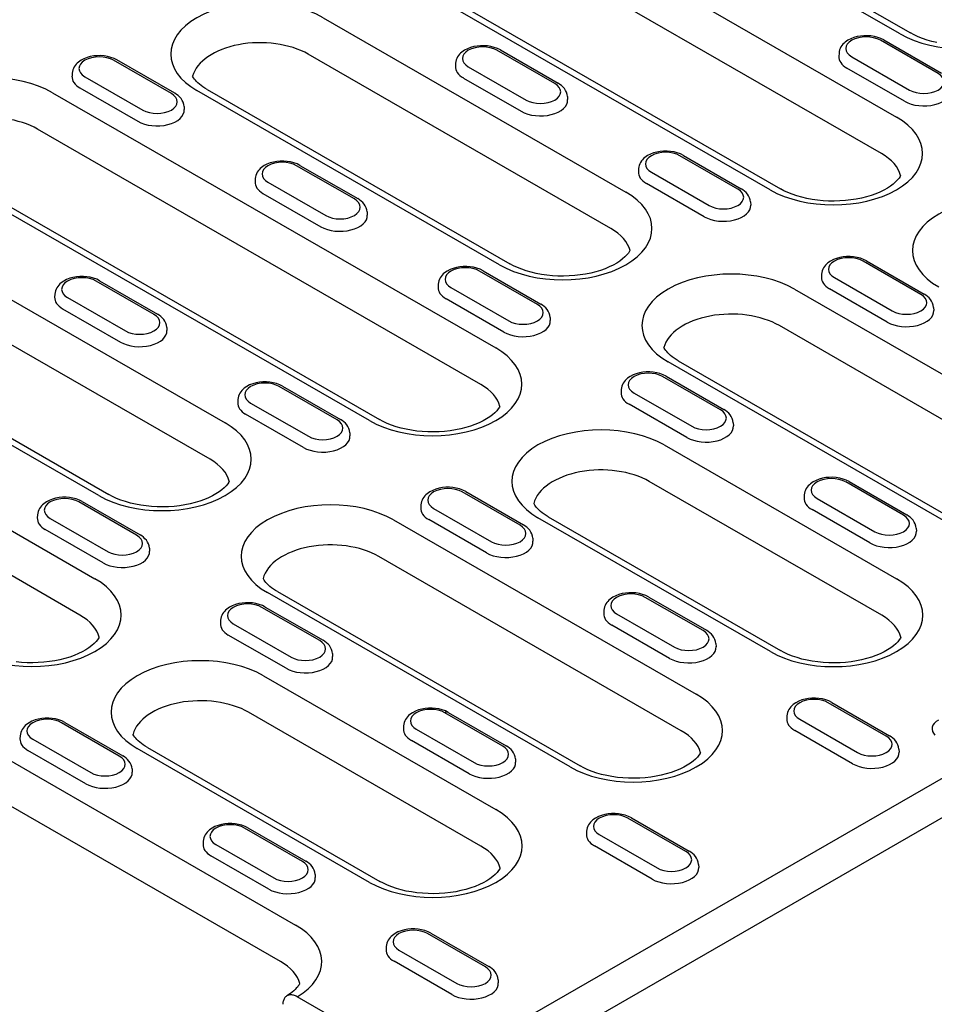
# Model space of a CAD drawing. Units: millimetres. Extents: x -13838 to 2757, y -58362 to -55457.
# Drawn here: x -9780 to -9694, y -57738 to -57646 of the extents above; entities that cross this region are included whole.
import ezdxf

# ---------------------------------------------------------------- set-up
doc = ezdxf.new("R2010")
doc.units = ezdxf.units.MM
doc.layers.add('DUENN-18', color=94, linetype='Continuous')
doc.layers.add('SICHTBAR', color=7, linetype='Continuous')

msp = doc.modelspace()

# ---------------------------------------------------------------- linework, layer by layer
at = {"layer": 'DUENN-18'}
for p, q in [((-9738.87, -57630.965), (-9697.235, -57654.941)), ((-9696.874, -57647.132), (-9725.309, -57630.757)), ((-9724.351, -57630.663), (-9695.916, -57647.038)), ((-9698.642, -57658.367), (-9740.277, -57634.392)), ((-9709.1, -57661.773), (-9750.734, -57637.798)), ((-9749.776, -57637.704), (-9708.142, -57661.679)), ((-9751.096, -57645.607), (-9722.661, -57661.982)), ((-9693.315, -57650.856), (-9698.745, -57647.729)), ((-9698.426, -57647.697), (-9692.995, -57650.825)), ((-9724.068, -57665.408), (-9752.503, -57649.033)), ((-9729.337, -57651.794), (-9734.768, -57648.667)), ((-9734.449, -57648.635), (-9729.018, -57651.763)), ((-9702.63, -57648.945), (-9702.649, -57649.234)), ((-9765.36, -57652.732), (-9770.791, -57649.605)), ((-9765.041, -57652.701), (-9770.471, -57649.574)), ((-9738.653, -57649.883), (-9738.671, -57650.172)), ((-9701.435, -57649.278), (-9696.005, -57652.405)), ((-9774.676, -57650.821), (-9774.694, -57651.11)), ((-9737.458, -57650.216), (-9732.028, -57653.343)), ((-9696.47, -57653.458), (-9701.9, -57650.331)), ((-9773.481, -57651.154), (-9768.051, -57654.282)), ((-9737.923, -57651.269), (-9732.493, -57654.396)), ((-9776.522, -57652.648), (-9734.887, -57676.623)), ((-9773.946, -57652.207), (-9768.516, -57655.334)), ((-9734.526, -57668.814), (-9762.961, -57652.439)), ((-9762.003, -57652.345), (-9733.568, -57668.72)), ((-9728.143, -57653.011), (-9728.124, -57653.299)), ((-9764.166, -57653.949), (-9764.147, -57654.237)), ((-9736.294, -57680.05), (-9777.929, -57656.074)), ((-9712.141, -57661.697), (-9717.571, -57658.57)), ((-9717.252, -57658.538), (-9711.821, -57661.666)), ((-9746.752, -57683.456), (-9788.387, -57659.48)), ((-9787.428, -57659.386), (-9745.794, -57683.362)), ((-9748.163, -57662.635), (-9753.594, -57659.508)), ((-9753.275, -57659.477), (-9747.844, -57662.604)), ((-9721.456, -57659.786), (-9721.475, -57660.075)), ((-9720.261, -57660.119), (-9714.831, -57663.246)), ((-9757.479, -57660.724), (-9757.497, -57661.013)), ((-9756.284, -57661.057), (-9750.854, -57664.185)), ((-9715.296, -57664.299), (-9720.726, -57661.172)), ((-9756.749, -57662.11), (-9751.319, -57665.237)), ((-9710.946, -57662.914), (-9710.927, -57663.202)), ((-9746.969, -57663.852), (-9746.95, -57664.14)), ((-9788.748, -57667.289), (-9760.313, -57683.664)), ((-9694.944, -57671.6), (-9700.374, -57668.473)), ((-9700.055, -57668.441), (-9694.624, -57671.569)), ((-9730.967, -57672.538), (-9736.397, -57669.411)), ((-9736.078, -57669.38), (-9730.647, -57672.507)), ((-9766.989, -57673.476), (-9772.42, -57670.349)), ((-9772.101, -57670.318), (-9766.67, -57673.445)), ((-9704.259, -57669.689), (-9704.278, -57669.978)), ((-9703.065, -57670.022), (-9697.634, -57673.149)), ((-9761.72, -57687.09), (-9790.155, -57670.716)), ((-9740.282, -57670.627), (-9740.301, -57670.916)), ((-9739.087, -57670.96), (-9733.657, -57674.088)), ((-9706.822, -57671.103), (-9678.387, -57687.478)), ((-9698.099, -57674.202), (-9703.53, -57671.075)), ((-9776.305, -57671.566), (-9776.323, -57671.854)), ((-9775.11, -57671.898), (-9769.68, -57675.026)), ((-9734.122, -57675.14), (-9739.553, -57672.013)), ((-9775.575, -57672.951), (-9770.145, -57676.078)), ((-9693.749, -57672.817), (-9693.731, -57673.105)), ((-9799.655, -57674.028), (-9771.22, -57690.402)), ((-9729.772, -57673.755), (-9729.753, -57674.043)), ((-9814.174, -57674.33), (-9772.539, -57698.306)), ((-9772.178, -57690.497), (-9800.613, -57674.122)), ((-9765.795, -57674.693), (-9765.776, -57674.982)), ((-9679.793, -57690.904), (-9708.229, -57674.529)), ((-9773.946, -57701.732), (-9815.581, -57677.756)), ((-9690.251, -57694.31), (-9718.687, -57677.935)), ((-9717.728, -57677.841), (-9689.293, -57694.216)), ((-9713.77, -57682.441), (-9719.2, -57679.314)), ((-9718.881, -57679.283), (-9713.45, -57682.41)), ((-9749.793, -57683.379), (-9755.223, -57680.252)), ((-9754.904, -57680.221), (-9749.473, -57683.348)), ((-9723.085, -57680.53), (-9723.104, -57680.819)), ((-9721.891, -57680.863), (-9716.46, -57683.991)), ((-9759.108, -57681.469), (-9759.127, -57681.757)), ((-9757.913, -57681.801), (-9752.483, -57684.929)), ((-9716.925, -57685.043), (-9722.356, -57681.916)), ((-9752.948, -57685.981), (-9758.379, -57682.854)), ((-9712.575, -57683.658), (-9712.557, -57683.946)), ((-9748.598, -57684.596), (-9748.579, -57684.885)), ((-9719.048, -57685.745), (-9697.213, -57698.319)), ((-9698.62, -57701.745), (-9720.455, -57689.171)), ((-9696.573, -57692.344), (-9702.003, -57689.217)), ((-9701.684, -57689.186), (-9696.254, -57692.313)), ((-9732.596, -57693.282), (-9738.026, -57690.155)), ((-9737.707, -57690.124), (-9732.276, -57693.251)), ((-9705.888, -57690.433), (-9705.907, -57690.722)), ((-9768.619, -57694.221), (-9774.049, -57691.093)), ((-9773.73, -57691.062), (-9768.299, -57694.189)), ((-9741.911, -57691.372), (-9741.93, -57691.66)), ((-9704.694, -57690.766), (-9699.263, -57693.894)), ((-9777.934, -57692.31), (-9777.953, -57692.598)), ((-9740.717, -57691.704), (-9735.286, -57694.832)), ((-9729.955, -57692.483), (-9708.119, -57705.057)), ((-9699.728, -57694.946), (-9705.159, -57691.819)), ((-9776.74, -57692.643), (-9771.309, -57695.77)), ((-9744.474, -57692.785), (-9716.039, -57709.16)), ((-9735.751, -57695.884), (-9741.182, -57692.757)), ((-9709.077, -57705.151), (-9730.913, -57692.577)), ((-9771.774, -57696.823), (-9777.205, -57693.695)), ((-9695.378, -57693.561), (-9695.36, -57693.849)), ((-9731.401, -57694.499), (-9731.383, -57694.788)), ((-9767.424, -57695.437), (-9767.405, -57695.726)), ((-9717.446, -57712.586), (-9745.881, -57696.212)), ((-9727.903, -57715.992), (-9756.339, -57699.618)), ((-9755.38, -57699.524), (-9726.945, -57715.898)), ((-9715.399, -57703.185), (-9720.829, -57700.058)), ((-9720.51, -57700.027), (-9715.08, -57703.154)), ((-9751.422, -57704.124), (-9756.852, -57700.996)), ((-9756.533, -57700.965), (-9751.102, -57704.092)), ((-9724.714, -57701.275), (-9724.733, -57701.563)), ((-9723.52, -57701.607), (-9718.089, -57704.735)), ((-9760.737, -57702.213), (-9760.756, -57702.501)), ((-9759.543, -57702.546), (-9754.112, -57705.673)), ((-9718.554, -57705.787), (-9723.985, -57702.66)), ((-9754.577, -57706.726), (-9760.008, -57703.598)), ((-9714.204, -57704.402), (-9714.186, -57704.691)), ((-9750.227, -57705.34), (-9750.209, -57705.629)), ((-9756.7, -57707.427), (-9734.865, -57720.001)), ((-9741.815, -57745.188), (-9680.857, -57710.085)), ((-9698.202, -57713.088), (-9703.633, -57709.961)), ((-9703.313, -57709.93), (-9697.883, -57713.057)), ((-9736.272, -57723.427), (-9758.107, -57710.853)), ((-9734.225, -57714.027), (-9739.655, -57710.899)), ((-9739.336, -57710.868), (-9733.906, -57713.995)), ((-9770.248, -57714.965), (-9775.678, -57711.838)), ((-9775.359, -57711.806), (-9769.928, -57714.933)), ((-9707.518, -57711.178), (-9707.536, -57711.466)), ((-9706.323, -57711.51), (-9700.892, -57714.638)), ((-9743.54, -57712.116), (-9743.559, -57712.404)), ((-9742.346, -57712.449), (-9736.915, -57715.576)), ((-9701.357, -57715.69), (-9706.788, -57712.563)), ((-9779.563, -57713.054), (-9779.582, -57713.343)), ((-9778.369, -57713.387), (-9772.938, -57716.514)), ((-9737.38, -57716.629), (-9742.811, -57713.501)), ((-9782.126, -57714.468), (-9753.691, -57730.842)), ((-9773.403, -57717.567), (-9778.834, -57714.439)), ((-9746.729, -57726.834), (-9768.565, -57714.259)), ((-9767.607, -57714.165), (-9745.771, -57726.739)), ((-9697.007, -57714.305), (-9696.989, -57714.594)), ((-9733.03, -57715.243), (-9733.012, -57715.532)), ((-9769.053, -57716.181), (-9769.035, -57716.47)), ((-9755.098, -57734.269), (-9783.533, -57717.894)), ((-9717.028, -57723.93), (-9722.459, -57720.802)), ((-9722.139, -57720.771), (-9716.709, -57723.898)), ((-9753.051, -57724.868), (-9758.482, -57721.741)), ((-9758.162, -57721.709), (-9752.732, -57724.836)), ((-9726.344, -57722.019), (-9726.362, -57722.307)), ((-9762.366, -57722.957), (-9762.385, -57723.246)), ((-9725.149, -57722.352), (-9719.718, -57725.479)), ((-9761.172, -57723.29), (-9755.741, -57726.417)), ((-9720.183, -57726.532), (-9725.614, -57723.404)), ((-9756.206, -57727.47), (-9761.637, -57724.342)), ((-9715.834, -57725.146), (-9715.815, -57725.435)), ((-9751.856, -57726.084), (-9751.838, -57726.373)), ((-9735.854, -57734.771), (-9741.285, -57731.644)), ((-9740.965, -57731.612), (-9735.535, -57734.739)), ((-9745.17, -57732.86), (-9745.188, -57733.149)), ((-9743.975, -57733.193), (-9738.544, -57736.32)), ((-9739.009, -57737.373), (-9744.44, -57734.245)), ((-9734.66, -57735.987), (-9734.641, -57736.276)), ((-9741.071, -57744.759), (-9753.534, -57737.582))]:
    msp.add_line(p, q, dxfattribs=at)
for points in [[(-9693.427, -57647.944), (-9693.903, -57647.832), (-9694.36, -57647.702), (-9694.792, -57647.556), (-9695.197, -57647.395), (-9695.573, -57647.221), (-9695.916, -57647.038)], [(-9762.003, -57652.345), (-9762.205, -57652.223), (-9762.393, -57652.099), (-9762.565, -57651.973), (-9762.722, -57651.847), (-9762.862, -57651.723), (-9762.986, -57651.6), (-9763.095, -57651.48), (-9763.188, -57651.365), (-9763.267, -57651.254), (-9763.331, -57651.15), (-9763.359, -57651.097)], [(-9696.837, -57660.433), (-9696.878, -57660.512), (-9696.988, -57660.674), (-9697.132, -57660.85), (-9697.314, -57661.038), (-9697.534, -57661.231), (-9697.793, -57661.425), (-9698.089, -57661.618), (-9698.42, -57661.804), (-9698.785, -57661.981), (-9699.181, -57662.146), (-9699.605, -57662.298), (-9700.054, -57662.433), (-9700.524, -57662.551), (-9701.013, -57662.65), (-9701.517, -57662.729), (-9702.032, -57662.787), (-9702.554, -57662.823), (-9703.081, -57662.838), (-9703.609, -57662.831), (-9704.133, -57662.801), (-9704.651, -57662.75), (-9705.159, -57662.678), (-9705.653, -57662.586), (-9706.13, -57662.474), (-9706.586, -57662.344), (-9707.018, -57662.197), (-9707.424, -57662.036), (-9707.799, -57661.863), (-9708.142, -57661.679)], [(-9722.262, -57667.474), (-9722.304, -57667.552), (-9722.413, -57667.715), (-9722.557, -57667.89), (-9722.739, -57668.078), (-9722.96, -57668.271), (-9723.219, -57668.466), (-9723.514, -57668.658), (-9723.846, -57668.844), (-9724.211, -57669.021), (-9724.607, -57669.187), (-9725.031, -57669.338), (-9725.479, -57669.474), (-9725.95, -57669.592), (-9726.439, -57669.691), (-9726.942, -57669.77), (-9727.457, -57669.827), (-9727.98, -57669.864), (-9728.507, -57669.879), (-9729.035, -57669.871), (-9729.559, -57669.842), (-9730.077, -57669.791), (-9730.585, -57669.719), (-9731.079, -57669.626), (-9731.555, -57669.514), (-9732.012, -57669.384), (-9732.444, -57669.238), (-9732.849, -57669.077), (-9733.225, -57668.904), (-9733.568, -57668.72)], [(-9717.728, -57677.841), (-9717.931, -57677.719), (-9718.119, -57677.594), (-9718.291, -57677.469), (-9718.447, -57677.343), (-9718.588, -57677.219), (-9718.712, -57677.096), (-9718.821, -57676.976), (-9718.914, -57676.861), (-9718.992, -57676.75), (-9719.057, -57676.646), (-9719.084, -57676.593)], [(-9734.489, -57682.115), (-9734.53, -57682.194), (-9734.64, -57682.357), (-9734.784, -57682.532), (-9734.966, -57682.72), (-9735.187, -57682.913), (-9735.445, -57683.108), (-9735.741, -57683.3), (-9736.072, -57683.486), (-9736.437, -57683.663), (-9736.833, -57683.829), (-9737.257, -57683.98), (-9737.706, -57684.116), (-9738.176, -57684.233), (-9738.665, -57684.332), (-9739.169, -57684.411), (-9739.684, -57684.469), (-9740.206, -57684.506), (-9740.733, -57684.52), (-9741.261, -57684.513), (-9741.785, -57684.483), (-9742.303, -57684.432), (-9742.811, -57684.36), (-9743.305, -57684.268), (-9743.782, -57684.156), (-9744.238, -57684.026), (-9744.67, -57683.88), (-9745.076, -57683.719), (-9745.451, -57683.545), (-9745.794, -57683.362)], [(-9759.915, -57689.156), (-9759.956, -57689.235), (-9760.066, -57689.397), (-9760.209, -57689.573), (-9760.391, -57689.761), (-9760.612, -57689.954), (-9760.871, -57690.148), (-9761.166, -57690.341), (-9761.498, -57690.527), (-9761.863, -57690.704), (-9762.259, -57690.869), (-9762.683, -57691.021), (-9763.132, -57691.156), (-9763.602, -57691.274), (-9764.091, -57691.373), (-9764.594, -57691.452), (-9765.109, -57691.51), (-9765.632, -57691.546), (-9766.159, -57691.561), (-9766.687, -57691.554), (-9767.211, -57691.524), (-9767.729, -57691.473), (-9768.237, -57691.401), (-9768.731, -57691.309), (-9769.207, -57691.197), (-9769.664, -57691.067), (-9770.096, -57690.92), (-9770.501, -57690.759), (-9770.877, -57690.586), (-9771.22, -57690.402)], [(-9729.955, -57692.483), (-9730.158, -57692.36), (-9730.345, -57692.236), (-9730.517, -57692.111), (-9730.674, -57691.985), (-9730.814, -57691.86), (-9730.939, -57691.738), (-9731.047, -57691.618), (-9731.14, -57691.502), (-9731.219, -57691.392), (-9731.283, -57691.287), (-9731.311, -57691.235)], [(-9755.38, -57699.524), (-9755.583, -57699.401), (-9755.771, -57699.277), (-9755.943, -57699.151), (-9756.099, -57699.026), (-9756.24, -57698.901), (-9756.364, -57698.778), (-9756.473, -57698.659), (-9756.566, -57698.543), (-9756.644, -57698.433), (-9756.709, -57698.328), (-9756.737, -57698.275)], [(-9772.141, -57703.798), (-9772.182, -57703.876), (-9772.292, -57704.039), (-9772.436, -57704.215), (-9772.618, -57704.402), (-9772.839, -57704.595), (-9773.097, -57704.79), (-9773.393, -57704.982), (-9773.724, -57705.168), (-9774.09, -57705.345), (-9774.485, -57705.511), (-9774.909, -57705.663), (-9775.358, -57705.798), (-9775.828, -57705.916), (-9776.317, -57706.015), (-9776.821, -57706.094), (-9777.336, -57706.151), (-9777.858, -57706.188), (-9778.385, -57706.203), (-9778.913, -57706.195), (-9779.437, -57706.166), (-9779.955, -57706.115)], [(-9696.814, -57703.811), (-9696.856, -57703.889), (-9696.965, -57704.052), (-9697.109, -57704.228), (-9697.291, -57704.415), (-9697.512, -57704.609), (-9697.77, -57704.803), (-9698.066, -57704.995), (-9698.398, -57705.181), (-9698.763, -57705.358), (-9699.159, -57705.524), (-9699.582, -57705.676), (-9700.031, -57705.811), (-9700.502, -57705.929), (-9700.99, -57706.028), (-9701.494, -57706.107), (-9702.009, -57706.165), (-9702.532, -57706.201), (-9703.059, -57706.216), (-9703.586, -57706.208), (-9704.111, -57706.179), (-9704.629, -57706.128), (-9705.136, -57706.056), (-9705.63, -57705.963), (-9706.107, -57705.851), (-9706.563, -57705.721), (-9706.996, -57705.575), (-9707.401, -57705.414), (-9707.776, -57705.241), (-9708.119, -57705.057)], [(-9767.607, -57714.165), (-9767.81, -57714.043), (-9767.997, -57713.918), (-9768.169, -57713.793), (-9768.326, -57713.667), (-9768.466, -57713.543), (-9768.591, -57713.42), (-9768.699, -57713.3), (-9768.792, -57713.185), (-9768.871, -57713.074), (-9768.935, -57712.97), (-9768.963, -57712.917)], [(-9715.64, -57714.652), (-9715.682, -57714.731), (-9715.791, -57714.893), (-9715.935, -57715.069), (-9716.117, -57715.256), (-9716.338, -57715.45), (-9716.596, -57715.644), (-9716.892, -57715.837), (-9717.224, -57716.023), (-9717.589, -57716.2), (-9717.985, -57716.365), (-9718.408, -57716.517), (-9718.857, -57716.652), (-9719.328, -57716.77), (-9719.816, -57716.869), (-9720.32, -57716.948), (-9720.835, -57717.006), (-9721.358, -57717.042), (-9721.885, -57717.057), (-9722.412, -57717.049), (-9722.937, -57717.02), (-9723.455, -57716.969), (-9723.962, -57716.897), (-9724.456, -57716.805), (-9724.933, -57716.693), (-9725.389, -57716.563), (-9725.822, -57716.416), (-9726.227, -57716.255), (-9726.602, -57716.082), (-9726.945, -57715.898)], [(-9734.466, -57725.493), (-9734.508, -57725.572), (-9734.617, -57725.734), (-9734.761, -57725.91), (-9734.943, -57726.098), (-9735.164, -57726.291), (-9735.422, -57726.486), (-9735.718, -57726.678), (-9736.05, -57726.864), (-9736.415, -57727.041), (-9736.811, -57727.206), (-9737.234, -57727.358), (-9737.683, -57727.493), (-9738.154, -57727.611), (-9738.642, -57727.71), (-9739.146, -57727.789), (-9739.661, -57727.847), (-9740.184, -57727.883), (-9740.711, -57727.898), (-9741.238, -57727.891), (-9741.763, -57727.861), (-9742.281, -57727.81), (-9742.788, -57727.738), (-9743.282, -57727.646), (-9743.759, -57727.534), (-9744.215, -57727.404), (-9744.648, -57727.258), (-9745.053, -57727.097), (-9745.428, -57726.923), (-9745.771, -57726.739)], [(-9753.293, -57736.331), (-9753.306, -57736.359), (-9753.364, -57736.458), (-9753.435, -57736.562), (-9753.519, -57736.671), (-9753.617, -57736.784), (-9753.729, -57736.9), (-9753.856, -57737.019), (-9753.997, -57737.139), (-9754.153, -57737.259), (-9754.324, -57737.379), (-9754.509, -57737.497)]]:
    msp.add_lwpolyline(points, dxfattribs=at)
at = {"layer": 'DUENN-18', "flags": 128}
for points in [[(-9698.426, -57647.697), (-9698.701, -57647.56), (-9698.996, -57647.452), (-9699.305, -57647.371), (-9699.626, -57647.319), (-9699.953, -57647.293), (-9700.282, -57647.296), (-9700.608, -57647.325), (-9700.927, -57647.383), (-9701.234, -57647.467), (-9701.526, -57647.58), (-9701.798, -57647.723), (-9702.046, -57647.896), (-9702.159, -57647.996), (-9702.264, -57648.104), (-9702.36, -57648.223), (-9702.444, -57648.351), (-9702.515, -57648.488), (-9702.571, -57648.634), (-9702.61, -57648.787), (-9702.63, -57648.945)], [(-9734.449, -57648.635), (-9734.724, -57648.498), (-9735.018, -57648.39), (-9735.328, -57648.31), (-9735.649, -57648.257), (-9735.976, -57648.232), (-9736.304, -57648.234), (-9736.631, -57648.264), (-9736.95, -57648.321), (-9737.257, -57648.406), (-9737.549, -57648.519), (-9737.821, -57648.661), (-9738.069, -57648.834), (-9738.182, -57648.934), (-9738.287, -57649.043), (-9738.382, -57649.161), (-9738.467, -57649.289), (-9738.538, -57649.426), (-9738.594, -57649.572), (-9738.633, -57649.725), (-9738.653, -57649.883)], [(-9770.471, -57649.574), (-9770.747, -57649.436), (-9771.041, -57649.328), (-9771.351, -57649.248), (-9771.671, -57649.195), (-9771.998, -57649.17), (-9772.327, -57649.172), (-9772.654, -57649.202), (-9772.973, -57649.259), (-9773.28, -57649.344), (-9773.572, -57649.457), (-9773.844, -57649.599), (-9774.091, -57649.772), (-9774.205, -57649.872), (-9774.31, -57649.981), (-9774.405, -57650.099), (-9774.489, -57650.227), (-9774.56, -57650.364), (-9774.617, -57650.51), (-9774.656, -57650.663), (-9774.676, -57650.821)], [(-9728.143, -57653.011), (-9728.172, -57652.807), (-9728.233, -57652.613), (-9728.32, -57652.433), (-9728.428, -57652.268), (-9728.556, -57652.119), (-9728.698, -57651.986), (-9728.852, -57651.868), (-9729.018, -57651.763)], [(-9764.166, -57653.949), (-9764.195, -57653.745), (-9764.255, -57653.551), (-9764.342, -57653.371), (-9764.451, -57653.206), (-9764.578, -57653.057), (-9764.72, -57652.924), (-9764.875, -57652.806), (-9765.041, -57652.701)], [(-9717.252, -57658.538), (-9717.527, -57658.401), (-9717.822, -57658.293), (-9718.131, -57658.213), (-9718.452, -57658.16), (-9718.779, -57658.135), (-9719.108, -57658.137), (-9719.434, -57658.167), (-9719.753, -57658.224), (-9720.06, -57658.309), (-9720.352, -57658.422), (-9720.624, -57658.564), (-9720.872, -57658.737), (-9720.985, -57658.837), (-9721.09, -57658.946), (-9721.186, -57659.064), (-9721.27, -57659.192), (-9721.341, -57659.329), (-9721.397, -57659.475), (-9721.436, -57659.628), (-9721.456, -57659.786)], [(-9753.275, -57659.477), (-9753.55, -57659.339), (-9753.844, -57659.231), (-9754.154, -57659.151), (-9754.475, -57659.098), (-9754.802, -57659.073), (-9755.13, -57659.075), (-9755.457, -57659.105), (-9755.776, -57659.162), (-9756.083, -57659.247), (-9756.375, -57659.36), (-9756.647, -57659.502), (-9756.895, -57659.675), (-9757.008, -57659.775), (-9757.113, -57659.884), (-9757.208, -57660.002), (-9757.293, -57660.13), (-9757.364, -57660.267), (-9757.42, -57660.413), (-9757.459, -57660.566), (-9757.479, -57660.724)], [(-9710.946, -57662.914), (-9710.976, -57662.71), (-9711.036, -57662.516), (-9711.123, -57662.336), (-9711.232, -57662.171), (-9711.359, -57662.022), (-9711.501, -57661.889), (-9711.655, -57661.771), (-9711.821, -57661.666)], [(-9746.969, -57663.852), (-9746.998, -57663.648), (-9747.059, -57663.454), (-9747.146, -57663.274), (-9747.255, -57663.109), (-9747.382, -57662.96), (-9747.524, -57662.827), (-9747.678, -57662.709), (-9747.844, -57662.604)], [(-9700.055, -57668.441), (-9700.33, -57668.304), (-9700.625, -57668.196), (-9700.934, -57668.116), (-9701.255, -57668.063), (-9701.582, -57668.038), (-9701.911, -57668.04), (-9702.237, -57668.07), (-9702.556, -57668.127), (-9702.863, -57668.212), (-9703.155, -57668.325), (-9703.427, -57668.467), (-9703.675, -57668.64), (-9703.788, -57668.74), (-9703.893, -57668.849), (-9703.989, -57668.967), (-9704.073, -57669.095), (-9704.144, -57669.232), (-9704.2, -57669.378), (-9704.239, -57669.531), (-9704.259, -57669.689)], [(-9736.078, -57669.38), (-9736.353, -57669.242), (-9736.648, -57669.134), (-9736.957, -57669.054), (-9737.278, -57669.001), (-9737.605, -57668.976), (-9737.934, -57668.978), (-9738.26, -57669.008), (-9738.579, -57669.065), (-9738.886, -57669.15), (-9739.178, -57669.263), (-9739.45, -57669.405), (-9739.698, -57669.578), (-9739.811, -57669.678), (-9739.916, -57669.787), (-9740.012, -57669.905), (-9740.096, -57670.033), (-9740.167, -57670.17), (-9740.223, -57670.316), (-9740.262, -57670.469), (-9740.282, -57670.627)], [(-9772.101, -57670.318), (-9772.376, -57670.18), (-9772.67, -57670.072), (-9772.98, -57669.992), (-9773.301, -57669.939), (-9773.628, -57669.914), (-9773.957, -57669.916), (-9774.283, -57669.946), (-9774.602, -57670.003), (-9774.909, -57670.088), (-9775.201, -57670.201), (-9775.473, -57670.343), (-9775.721, -57670.517), (-9775.834, -57670.616), (-9775.939, -57670.725), (-9776.034, -57670.843), (-9776.119, -57670.971), (-9776.19, -57671.108), (-9776.246, -57671.254), (-9776.285, -57671.408), (-9776.305, -57671.566)], [(-9693.749, -57672.817), (-9693.779, -57672.613), (-9693.839, -57672.419), (-9693.926, -57672.239), (-9694.035, -57672.074), (-9694.162, -57671.925), (-9694.304, -57671.792), (-9694.459, -57671.674), (-9694.624, -57671.569)], [(-9729.772, -57673.755), (-9729.802, -57673.551), (-9729.862, -57673.357), (-9729.949, -57673.177), (-9730.058, -57673.012), (-9730.185, -57672.863), (-9730.327, -57672.73), (-9730.481, -57672.612), (-9730.647, -57672.507)], [(-9765.795, -57674.693), (-9765.824, -57674.49), (-9765.885, -57674.295), (-9765.972, -57674.115), (-9766.081, -57673.95), (-9766.208, -57673.802), (-9766.35, -57673.668), (-9766.504, -57673.55), (-9766.67, -57673.445)], [(-9718.881, -57679.283), (-9719.156, -57679.145), (-9719.451, -57679.037), (-9719.76, -57678.957), (-9720.081, -57678.904), (-9720.408, -57678.879), (-9720.737, -57678.881), (-9721.063, -57678.911), (-9721.382, -57678.968), (-9721.689, -57679.053), (-9721.981, -57679.166), (-9722.253, -57679.308), (-9722.501, -57679.481), (-9722.614, -57679.581), (-9722.719, -57679.69), (-9722.815, -57679.808), (-9722.899, -57679.936), (-9722.97, -57680.073), (-9723.026, -57680.219), (-9723.065, -57680.372), (-9723.085, -57680.53)], [(-9754.904, -57680.221), (-9755.179, -57680.083), (-9755.474, -57679.975), (-9755.783, -57679.895), (-9756.104, -57679.842), (-9756.431, -57679.817), (-9756.76, -57679.819), (-9757.086, -57679.849), (-9757.405, -57679.906), (-9757.712, -57679.991), (-9758.004, -57680.104), (-9758.276, -57680.246), (-9758.524, -57680.42), (-9758.637, -57680.519), (-9758.742, -57680.628), (-9758.838, -57680.746), (-9758.922, -57680.874), (-9758.993, -57681.011), (-9759.049, -57681.157), (-9759.088, -57681.311), (-9759.108, -57681.469)], [(-9712.575, -57683.658), (-9712.605, -57683.454), (-9712.665, -57683.26), (-9712.752, -57683.08), (-9712.861, -57682.915), (-9712.988, -57682.766), (-9713.13, -57682.633), (-9713.285, -57682.515), (-9713.45, -57682.41)], [(-9748.598, -57684.596), (-9748.628, -57684.393), (-9748.688, -57684.198), (-9748.775, -57684.018), (-9748.884, -57683.853), (-9749.011, -57683.705), (-9749.153, -57683.571), (-9749.307, -57683.453), (-9749.473, -57683.348)], [(-9701.684, -57689.186), (-9701.959, -57689.048), (-9702.254, -57688.94), (-9702.564, -57688.86), (-9702.884, -57688.807), (-9703.211, -57688.782), (-9703.54, -57688.784), (-9703.866, -57688.814), (-9704.185, -57688.871), (-9704.493, -57688.956), (-9704.784, -57689.069), (-9705.056, -57689.211), (-9705.304, -57689.384), (-9705.417, -57689.484), (-9705.522, -57689.593), (-9705.618, -57689.711), (-9705.702, -57689.839), (-9705.773, -57689.976), (-9705.829, -57690.122), (-9705.868, -57690.275), (-9705.888, -57690.433)], [(-9737.707, -57690.124), (-9737.982, -57689.986), (-9738.277, -57689.878), (-9738.586, -57689.798), (-9738.907, -57689.745), (-9739.234, -57689.72), (-9739.563, -57689.722), (-9739.889, -57689.752), (-9740.208, -57689.809), (-9740.515, -57689.894), (-9740.807, -57690.007), (-9741.079, -57690.149), (-9741.327, -57690.323), (-9741.44, -57690.422), (-9741.545, -57690.531), (-9741.641, -57690.649), (-9741.725, -57690.777), (-9741.796, -57690.914), (-9741.852, -57691.06), (-9741.891, -57691.214), (-9741.911, -57691.372)], [(-9773.73, -57691.062), (-9774.005, -57690.925), (-9774.3, -57690.816), (-9774.609, -57690.736), (-9774.93, -57690.683), (-9775.257, -57690.658), (-9775.586, -57690.66), (-9775.912, -57690.69), (-9776.231, -57690.747), (-9776.538, -57690.832), (-9776.83, -57690.945), (-9777.102, -57691.087), (-9777.35, -57691.261), (-9777.463, -57691.36), (-9777.568, -57691.469), (-9777.664, -57691.588), (-9777.748, -57691.715), (-9777.819, -57691.852), (-9777.875, -57691.998), (-9777.914, -57692.152), (-9777.934, -57692.31)], [(-9695.378, -57693.561), (-9695.408, -57693.357), (-9695.468, -57693.163), (-9695.555, -57692.983), (-9695.664, -57692.818), (-9695.791, -57692.669), (-9695.933, -57692.536), (-9696.088, -57692.418), (-9696.254, -57692.313)], [(-9731.401, -57694.499), (-9731.431, -57694.296), (-9731.491, -57694.101), (-9731.578, -57693.921), (-9731.687, -57693.756), (-9731.814, -57693.608), (-9731.956, -57693.474), (-9732.111, -57693.356), (-9732.276, -57693.251)], [(-9767.424, -57695.437), (-9767.454, -57695.234), (-9767.514, -57695.04), (-9767.601, -57694.859), (-9767.71, -57694.694), (-9767.837, -57694.546), (-9767.979, -57694.413), (-9768.134, -57694.294), (-9768.299, -57694.189)], [(-9720.51, -57700.027), (-9720.785, -57699.889), (-9721.08, -57699.781), (-9721.39, -57699.701), (-9721.71, -57699.648), (-9722.037, -57699.623), (-9722.366, -57699.625), (-9722.692, -57699.655), (-9723.011, -57699.712), (-9723.319, -57699.797), (-9723.61, -57699.91), (-9723.882, -57700.052), (-9724.13, -57700.226), (-9724.243, -57700.325), (-9724.348, -57700.434), (-9724.444, -57700.552), (-9724.528, -57700.68), (-9724.599, -57700.817), (-9724.655, -57700.963), (-9724.694, -57701.117), (-9724.714, -57701.275)], [(-9756.533, -57700.965), (-9756.808, -57700.828), (-9757.103, -57700.719), (-9757.412, -57700.639), (-9757.733, -57700.586), (-9758.06, -57700.561), (-9758.389, -57700.563), (-9758.715, -57700.593), (-9759.034, -57700.65), (-9759.341, -57700.735), (-9759.633, -57700.848), (-9759.905, -57700.99), (-9760.153, -57701.164), (-9760.266, -57701.263), (-9760.371, -57701.372), (-9760.467, -57701.491), (-9760.551, -57701.618), (-9760.622, -57701.755), (-9760.678, -57701.901), (-9760.717, -57702.055), (-9760.737, -57702.213)], [(-9714.204, -57704.402), (-9714.234, -57704.199), (-9714.294, -57704.004), (-9714.381, -57703.824), (-9714.49, -57703.659), (-9714.617, -57703.511), (-9714.759, -57703.377), (-9714.914, -57703.259), (-9715.08, -57703.154)], [(-9750.227, -57705.34), (-9750.257, -57705.137), (-9750.317, -57704.943), (-9750.404, -57704.762), (-9750.513, -57704.597), (-9750.64, -57704.449), (-9750.782, -57704.316), (-9750.937, -57704.197), (-9751.102, -57704.092)], [(-9703.313, -57709.93), (-9703.589, -57709.792), (-9703.883, -57709.684), (-9704.193, -57709.604), (-9704.513, -57709.551), (-9704.84, -57709.526), (-9705.169, -57709.528), (-9705.495, -57709.558), (-9705.814, -57709.615), (-9706.122, -57709.7), (-9706.413, -57709.813), (-9706.685, -57709.955), (-9706.933, -57710.129), (-9707.046, -57710.228), (-9707.152, -57710.337), (-9707.247, -57710.455), (-9707.331, -57710.583), (-9707.402, -57710.72), (-9707.458, -57710.866), (-9707.497, -57711.02), (-9707.518, -57711.178)], [(-9739.336, -57710.868), (-9739.612, -57710.731), (-9739.906, -57710.622), (-9740.216, -57710.542), (-9740.536, -57710.489), (-9740.863, -57710.464), (-9741.192, -57710.466), (-9741.518, -57710.496), (-9741.837, -57710.553), (-9742.145, -57710.638), (-9742.436, -57710.751), (-9742.708, -57710.893), (-9742.956, -57711.067), (-9743.069, -57711.166), (-9743.174, -57711.275), (-9743.27, -57711.394), (-9743.354, -57711.521), (-9743.425, -57711.658), (-9743.481, -57711.804), (-9743.52, -57711.958), (-9743.54, -57712.116)], [(-9775.359, -57711.806), (-9775.634, -57711.669), (-9775.929, -57711.561), (-9776.238, -57711.48), (-9776.559, -57711.428), (-9776.886, -57711.402), (-9777.215, -57711.405), (-9777.541, -57711.434), (-9777.86, -57711.492), (-9778.167, -57711.576), (-9778.459, -57711.689), (-9778.731, -57711.831), (-9778.979, -57712.005), (-9779.092, -57712.105), (-9779.197, -57712.213), (-9779.293, -57712.332), (-9779.377, -57712.459), (-9779.448, -57712.596), (-9779.504, -57712.743), (-9779.543, -57712.896), (-9779.563, -57713.054)], [(-9697.007, -57714.305), (-9697.037, -57714.102), (-9697.097, -57713.908), (-9697.184, -57713.727), (-9697.293, -57713.562), (-9697.42, -57713.414), (-9697.562, -57713.28), (-9697.717, -57713.162), (-9697.883, -57713.057)], [(-9733.03, -57715.243), (-9733.06, -57715.04), (-9733.12, -57714.846), (-9733.207, -57714.665), (-9733.316, -57714.5), (-9733.443, -57714.352), (-9733.585, -57714.219), (-9733.74, -57714.1), (-9733.906, -57713.995)], [(-9769.053, -57716.181), (-9769.083, -57715.978), (-9769.143, -57715.784), (-9769.23, -57715.603), (-9769.339, -57715.439), (-9769.466, -57715.29), (-9769.608, -57715.157), (-9769.763, -57715.038), (-9769.928, -57714.933)], [(-9722.139, -57720.771), (-9722.415, -57720.634), (-9722.709, -57720.525), (-9723.019, -57720.445), (-9723.339, -57720.392), (-9723.666, -57720.367), (-9723.995, -57720.369), (-9724.321, -57720.399), (-9724.64, -57720.456), (-9724.948, -57720.541), (-9725.239, -57720.654), (-9725.511, -57720.796), (-9725.759, -57720.97), (-9725.872, -57721.069), (-9725.978, -57721.178), (-9726.073, -57721.297), (-9726.157, -57721.424), (-9726.228, -57721.561), (-9726.284, -57721.707), (-9726.323, -57721.861), (-9726.344, -57722.019)], [(-9758.162, -57721.709), (-9758.438, -57721.572), (-9758.732, -57721.464), (-9759.042, -57721.383), (-9759.362, -57721.331), (-9759.689, -57721.305), (-9760.018, -57721.308), (-9760.344, -57721.337), (-9760.663, -57721.395), (-9760.971, -57721.479), (-9761.262, -57721.592), (-9761.534, -57721.734), (-9761.782, -57721.908), (-9761.895, -57722.008), (-9762, -57722.116), (-9762.096, -57722.235), (-9762.18, -57722.362), (-9762.251, -57722.499), (-9762.307, -57722.646), (-9762.346, -57722.799), (-9762.366, -57722.957)], [(-9715.834, -57725.146), (-9715.863, -57724.943), (-9715.923, -57724.749), (-9716.01, -57724.568), (-9716.119, -57724.403), (-9716.246, -57724.255), (-9716.388, -57724.122), (-9716.543, -57724.003), (-9716.709, -57723.898)], [(-9751.856, -57726.084), (-9751.886, -57725.881), (-9751.946, -57725.687), (-9752.033, -57725.506), (-9752.142, -57725.342), (-9752.269, -57725.193), (-9752.411, -57725.06), (-9752.566, -57724.941), (-9752.732, -57724.836)], [(-9740.965, -57731.612), (-9741.241, -57731.475), (-9741.535, -57731.367), (-9741.845, -57731.286), (-9742.165, -57731.234), (-9742.492, -57731.208), (-9742.821, -57731.211), (-9743.147, -57731.24), (-9743.466, -57731.298), (-9743.774, -57731.382), (-9744.065, -57731.495), (-9744.337, -57731.637), (-9744.585, -57731.811), (-9744.698, -57731.911), (-9744.804, -57732.019), (-9744.899, -57732.138), (-9744.983, -57732.265), (-9745.054, -57732.402), (-9745.11, -57732.549), (-9745.149, -57732.702), (-9745.17, -57732.86)], [(-9734.66, -57735.987), (-9734.689, -57735.784), (-9734.749, -57735.59), (-9734.836, -57735.409), (-9734.945, -57735.245), (-9735.072, -57735.096), (-9735.214, -57734.963), (-9735.369, -57734.844), (-9735.535, -57734.739)], [(-9753.534, -57737.582), (-9753.621, -57737.536), (-9753.706, -57737.496), (-9753.79, -57737.463), (-9753.874, -57737.437), (-9753.956, -57737.417), (-9754.037, -57737.404), (-9754.116, -57737.399), (-9754.192, -57737.4), (-9754.266, -57737.408), (-9754.337, -57737.423), (-9754.405, -57737.446), (-9754.469, -57737.475), (-9754.529, -57737.51), (-9754.585, -57737.552), (-9754.637, -57737.601), (-9754.685, -57737.656), (-9754.729, -57737.717), (-9754.767, -57737.784), (-9754.801, -57737.856), (-9754.829, -57737.933), (-9754.853, -57738.015), (-9754.871, -57738.102), (-9754.883, -57738.193), (-9754.891, -57738.289)]]:
    msp.add_lwpolyline(points, dxfattribs=at)
at = {"layer": 'DUENN-18'}
for centre, major_axis, ratio, start_param, end_param in [((-9690.941, -57643.716), (8.39, 0), 0.575862, 3.926991, 7.068583), ((-9757.028, -57649.023), (-8.39, 0), 0.575862, 3.926991, 7.068583), ((-9757.028, -57651.639), (-6.4, 0), 0.575862, 3.926991, 6.135931), ((-9700.09, -57648.503), (-1.902, 0), 0.575862, 3.926991, 7.068583), ((-9736.113, -57649.441), (-1.902, 0), 0.575862, 3.926991, 7.068583), ((-9772.136, -57650.38), (-1.902, 0), 0.575862, 3.926991, 7.068583), ((-9700.09, -57649.288), (-2.56, 0), 0.575862, 6.246262, 7.068583), ((-9782.454, -57656.064), (-8.39, 0), 0.575862, 3.926991, 7.068583), ((-9736.113, -57650.226), (-2.56, 0), 0.575862, 6.246262, 7.068583), ((-9694.66, -57651.631), (1.902, 0), 0.575862, 3.926991, 7.068583), ((-9772.136, -57651.165), (-2.56, 0), 0.575862, 6.246262, 7.068583), ((-9730.683, -57652.569), (1.902, 0), 0.575862, 3.926991, 7.068583), ((-9766.705, -57653.507), (1.902, 0), 0.575862, 3.926991, 7.068583), ((-9694.66, -57652.415), (2.56, 0), 0.575862, 3.926991, 6.320109), ((-9730.683, -57653.354), (2.56, 0), 0.575862, 3.926991, 6.320109), ((-9766.705, -57654.292), (2.56, 0), 0.575862, 3.926991, 6.320109), ((-9782.454, -57658.68), (-6.4, 0), 0.575862, 3.926991, 6.135931), ((-9703.168, -57658.357), (8.39, 0), 0.575862, 3.926991, 7.068583), ((-9718.916, -57659.344), (-1.902, 0), 0.575862, 3.926991, 7.068583), ((-9754.939, -57660.283), (-1.902, 0), 0.575862, 3.926991, 7.068583), ((-9703.168, -57660.973), (6.4, 0), 0.575862, 0.147174, 0.785398), ((-9718.916, -57660.129), (-2.56, 0), 0.575862, 6.246262, 7.068583), ((-9754.939, -57661.068), (-2.56, 0), 0.575862, 6.246262, 7.068583), ((-9728.593, -57665.398), (8.39, 0), 0.575862, 3.926991, 7.068583), ((-9713.486, -57662.472), (1.902, 0), 0.575862, 3.926991, 7.068583), ((-9749.509, -57663.41), (1.902, 0), 0.575862, 3.926991, 7.068583), ((-9687.328, -57667.478), (-8.39, 0), 0.575862, 3.926991, 7.068583), ((-9713.486, -57663.257), (2.56, 0), 0.575862, 3.926991, 6.320109), ((-9749.509, -57664.195), (2.56, 0), 0.575862, 3.926991, 6.320109), ((-9728.593, -57668.014), (6.4, 0), 0.575862, 0.147174, 0.785398), ((-9701.719, -57669.247), (-1.902, 0), 0.575862, 3.926991, 7.068583), ((-9737.742, -57670.186), (-1.902, 0), 0.575862, 3.926991, 7.068583), ((-9712.754, -57674.519), (-8.39, 0), 0.575862, 3.926991, 7.068583), ((-9773.765, -57671.124), (-1.902, 0), 0.575862, 3.926991, 7.068583), ((-9701.719, -57670.032), (-2.56, 0), 0.575862, 6.246262, 7.068583), ((-9737.742, -57670.971), (-2.56, 0), 0.575862, 6.246262, 7.068583), ((-9773.765, -57671.909), (-2.56, 0), 0.575862, 6.246262, 7.068583), ((-9696.289, -57672.375), (1.902, 0), 0.575862, 3.926991, 7.068583), ((-9732.312, -57673.313), (1.902, 0), 0.575862, 3.926991, 7.068583), ((-9696.289, -57673.16), (2.56, 0), 0.575862, 3.926991, 6.320109), ((-9768.335, -57674.251), (1.902, 0), 0.575862, 3.926991, 7.068583), ((-9732.312, -57674.098), (2.56, 0), 0.575862, 3.926991, 6.320109), ((-9712.754, -57677.135), (-6.4, 0), 0.575862, 3.926991, 6.135931), ((-9768.335, -57675.036), (2.56, 0), 0.575862, 3.926991, 6.320109), ((-9740.82, -57680.04), (8.39, 0), 0.575862, 3.926991, 7.068583), ((-9720.545, -57680.089), (-1.902, 0), 0.575862, 3.926991, 7.068583), ((-9756.568, -57681.027), (-1.902, 0), 0.575862, 3.926991, 7.068583), ((-9740.82, -57682.656), (6.4, 0), 0.575862, 0.147174, 0.785398), ((-9720.545, -57680.874), (-2.56, 0), 0.575862, 6.246262, 7.068583), ((-9756.568, -57681.812), (-2.56, 0), 0.575862, 6.246262, 7.068583), ((-9715.115, -57683.216), (1.902, 0), 0.575862, 3.926991, 7.068583), ((-9766.245, -57687.08), (8.39, 0), 0.575862, 3.926991, 7.068583), ((-9751.138, -57684.154), (1.902, 0), 0.575862, 3.926991, 7.068583), ((-9724.98, -57689.161), (-8.39, 0), 0.575862, 3.926991, 7.068583), ((-9715.115, -57684.001), (2.56, 0), 0.575862, 3.926991, 6.320109), ((-9751.138, -57684.939), (2.56, 0), 0.575862, 3.926991, 6.320109), ((-9766.245, -57689.696), (6.4, 0), 0.575862, 0.147174, 0.785398), ((-9724.98, -57691.777), (-6.4, 0), 0.575862, 3.926991, 6.135931), ((-9703.349, -57689.992), (-1.902, 0), 0.575862, 3.926991, 7.068583), ((-9739.371, -57690.93), (-1.902, 0), 0.575862, 3.926991, 7.068583), ((-9775.394, -57691.868), (-1.902, 0), 0.575862, 3.926991, 7.068583), ((-9750.406, -57696.201), (-8.39, 0), 0.575862, 3.926991, 7.068583), ((-9703.349, -57690.777), (-2.56, 0), 0.575862, 6.246262, 7.068583), ((-9739.371, -57691.715), (-2.56, 0), 0.575862, 6.246262, 7.068583), ((-9697.918, -57693.119), (1.902, 0), 0.575862, 3.926991, 7.068583), ((-9775.394, -57692.653), (-2.56, 0), 0.575862, 6.246262, 7.068583), ((-9733.941, -57694.057), (1.902, 0), 0.575862, 3.926991, 7.068583), ((-9769.964, -57694.995), (1.902, 0), 0.575862, 3.926991, 7.068583), ((-9697.918, -57693.904), (2.56, 0), 0.575862, 3.926991, 6.320109), ((-9750.406, -57698.818), (-6.4, 0), 0.575862, 3.926991, 6.135931), ((-9733.941, -57694.842), (2.56, 0), 0.575862, 3.926991, 6.320109), ((-9769.964, -57695.78), (2.56, 0), 0.575862, 3.926991, 6.320109), ((-9778.472, -57701.722), (8.39, 0), 0.575862, 3.926991, 7.068583), ((-9703.145, -57701.735), (8.39, 0), 0.575862, 3.926991, 7.068583), ((-9722.175, -57700.833), (-1.902, 0), 0.575862, 3.926991, 7.068583), ((-9758.197, -57701.771), (-1.902, 0), 0.575862, 3.926991, 7.068583), ((-9778.472, -57704.338), (6.4, 0), 0.575862, 0.147174, 0.785398), ((-9722.175, -57701.618), (-2.56, 0), 0.575862, 6.246262, 7.068583), ((-9703.145, -57704.351), (6.4, 0), 0.575862, 0.147174, 0.785398), ((-9758.197, -57702.556), (-2.56, 0), 0.575862, 6.246262, 7.068583), ((-9716.744, -57703.96), (1.902, 0), 0.575862, 3.926991, 7.068583), ((-9752.767, -57704.898), (1.902, 0), 0.575862, 3.926991, 7.068583), ((-9716.744, -57704.745), (2.56, 0), 0.575862, 3.926991, 6.320109), ((-9762.632, -57710.843), (-8.39, 0), 0.575862, 3.926991, 7.068583), ((-9752.767, -57705.683), (2.56, 0), 0.575862, 3.926991, 6.320109), ((-9721.971, -57712.576), (8.39, 0), 0.575862, 3.926991, 7.068583), ((-9762.632, -57713.459), (-6.4, 0), 0.575862, 3.926991, 6.135931), ((-9704.978, -57710.736), (-1.902, 0), 0.575862, 3.926991, 7.068583), ((-9741.001, -57711.674), (-1.902, 0), 0.575862, 3.926991, 7.068583), ((-9739.655, -57711.423), (0.319, 0.555), 0.578093, 0, 0.783464), ((-9777.024, -57712.612), (-1.902, 0), 0.575862, 3.926991, 7.068583), ((-9704.978, -57711.521), (-2.56, 0), 0.575862, 6.246262, 7.068583), ((-9691.831, -57712.42), (-2.055, 0), 0.575862, 5.497787, 6.806784), ((-9741.001, -57712.459), (-2.56, 0), 0.575862, 6.246262, 7.068583), ((-9721.971, -57715.192), (6.4, 0), 0.575862, 0.147175, 0.785398), ((-9777.024, -57713.397), (-2.56, 0), 0.575862, 6.246262, 7.068583), ((-9699.547, -57713.863), (1.902, 0), 0.575862, 3.926991, 7.068583), ((-9735.57, -57714.801), (1.902, 0), 0.575862, 3.926991, 7.068583), ((-9699.547, -57714.648), (2.56, 0), 0.575862, 3.926991, 6.320109), ((-9771.593, -57715.739), (1.902, 0), 0.575862, 3.926991, 7.068583), ((-9735.57, -57715.586), (2.56, 0), 0.575862, 3.926991, 6.320109), ((-9771.593, -57716.524), (2.56, 0), 0.575862, 3.926991, 6.320109), ((-9740.797, -57723.417), (8.39, 0), 0.575862, 3.926991, 7.068583), ((-9723.804, -57721.577), (-1.902, 0), 0.575862, 3.926991, 7.068583), ((-9759.827, -57722.515), (-1.902, 0), 0.575862, 3.926991, 7.068583), ((-9723.804, -57722.362), (-2.56, 0), 0.575862, 6.246262, 7.068583), ((-9759.827, -57723.3), (-2.56, 0), 0.575862, 6.246262, 7.068583), ((-9740.797, -57726.033), (6.4, 0), 0.575862, 0.147175, 0.785398), ((-9718.373, -57724.704), (1.902, 0), 0.575862, 3.926991, 7.068583), ((-9754.396, -57725.642), (1.902, 0), 0.575862, 3.926991, 7.068583), ((-9718.373, -57725.489), (2.56, 0), 0.575862, 3.926991, 6.320109), ((-9754.396, -57726.427), (2.56, 0), 0.575862, 3.926991, 6.320109), ((-9759.623, -57734.259), (8.39, 0), 0.575862, 5.52449, 7.068583), ((-9742.63, -57732.418), (-1.902, 0), 0.575862, 3.926991, 7.068583), ((-9742.63, -57733.203), (-2.56, 0), 0.575862, 6.246262, 7.068583), ((-9759.623, -57736.875), (6.4, 0), 0.575862, 0.147254, 0.785398), ((-9737.199, -57735.545), (1.902, 0), 0.575862, 3.926991, 7.068583), ((-9737.199, -57736.33), (2.56, 0), 0.575862, 3.926991, 6.320109)]:
    msp.add_ellipse(centre, major_axis=major_axis, ratio=ratio, start_param=start_param, end_param=end_param, dxfattribs=at)
at = {"layer": 'SICHTBAR'}
msp.add_line((-9738.421, -57746.937), (-9512.373, -57616.765), dxfattribs=at)

doc.saveas('drawing.dxf')
